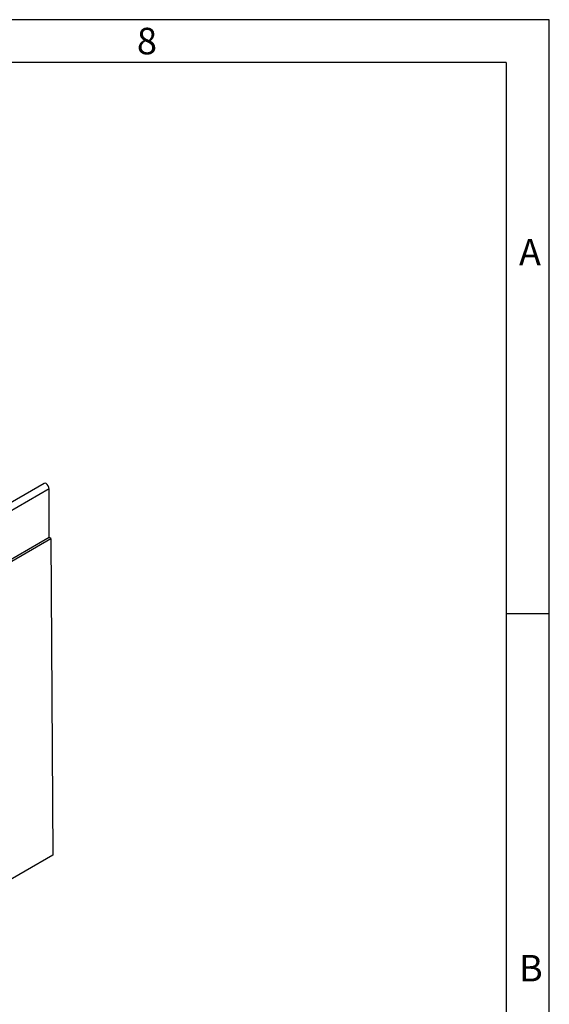
# Model space of a CAD drawing. Units: millimetres. Extents: x 49 to 2891, y 49 to 2030.
# Drawn here: x 2632 to 2891, y 1549 to 2030 of the extents above; entities that cross this region are included whole.
import ezdxf

# ---------------------------------------------------------------- set-up
doc = ezdxf.new("R2010")
doc.units = ezdxf.units.MM
doc.header["$LTSCALE"] = 7
doc.layers.add('HAURATON_FRAME_LOGO', color=1, linetype='Continuous')
doc.layers.add('HAURATON_PRODUCT_CONTOUR', color=7, linetype='Continuous', lineweight=25)
doc.styles.add('SLDTEXTSTYLE1', font='GOTHIC.TTF', dxfattribs={"width": 0.913})

msp = doc.modelspace()

# ---------------------------------------------------------------- linework, layer by layer
at = {"layer": 'HAURATON_FRAME_LOGO'}
for p, q in [((2891, 2030), (49, 2030)), ((2891, 266), (2891, 2030)), ((2870, 2009), (70, 2009)), ((2870, 2009), (2870, 266)), ((2891, 1739.5), (2870, 1739.5))]:
    msp.add_line(p, q, dxfattribs=at)
at = {"layer": 'HAURATON_PRODUCT_CONTOUR'}
for p, q in [((2646.65, 1800.63), (2296.99, 1598.77)), ((2644.12, 1803.3), (2470.69, 1703.19)), ((2646.65, 1776.87), (2646.65, 1800.63)), ((2646.65, 1776.87), (2296.99, 1575.01)), ((2297.48, 1574.32), (2647.5, 1776.38)), ((2647.5, 1776.38), (2646.65, 1776.87)), ((2647.5, 1776.38), (2648.43, 1621.68)), ((2648.43, 1621.68), (2291.34, 1415.53))]:
    msp.add_line(p, q, dxfattribs=at)
at = {"layer": 'HAURATON_PRODUCT_CONTOUR', "flags": 128}
msp.add_lwpolyline([(2646.65, 1800.63), (2646.54, 1801.35), (2646.22, 1802.09), (2645.73, 1802.74), (2645.17, 1803.2), (2644.6, 1803.4), (2644.12, 1803.3)], dxfattribs=at)

# ---------------------------------------------------------------- texts
at = {"layer": 'HAURATON_FRAME_LOGO', "char_height": 12.96, "attachment_point": 1, "style": 'SLDTEXTSTYLE1'}
for s, insert in [('8', (2689.5, 2026.05)), ('A', (2876.18, 1922.83)), ('B', (2876.18, 1572.83))]:
    msp.add_mtext(s, dxfattribs=dict(at, insert=insert))

doc.saveas('drawing.dxf')
